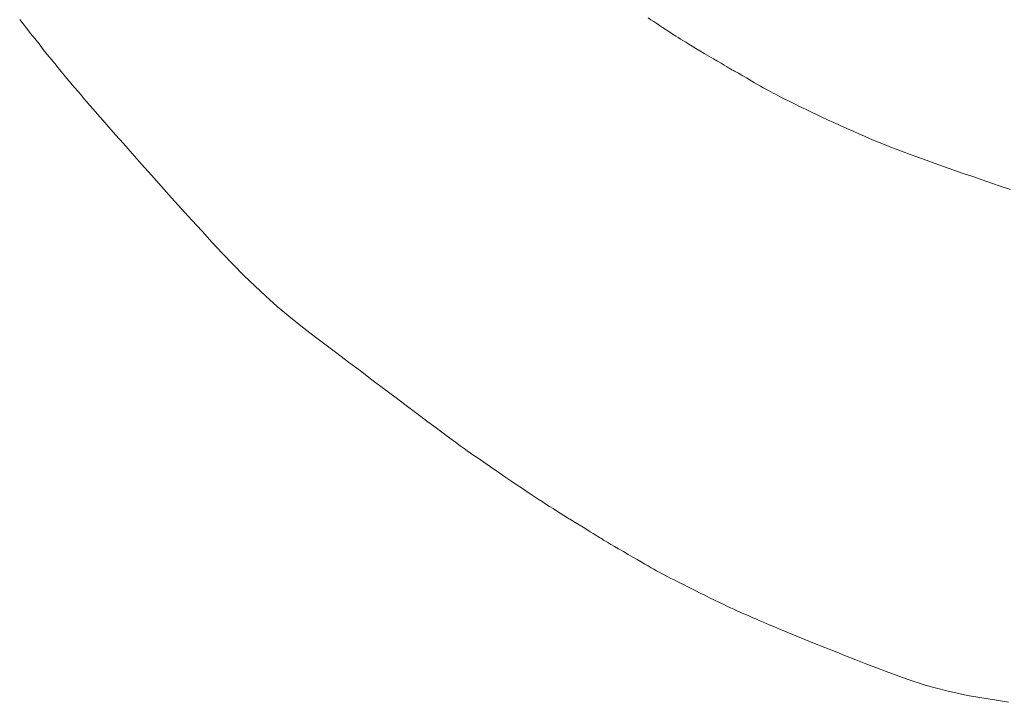
# Model space of a CAD drawing. Units: millimetres. Extents: x -1782 to -467, y -367 to 821.
# Drawn here: x -1602 to -1598, y 19 to 22 of the extents above; entities that cross this region are included whole.
import ezdxf

# ---------------------------------------------------------------- set-up
doc = ezdxf.new("R2010")
doc.units = ezdxf.units.MM
doc.layers.add('細線', color=7, linetype='Continuous', lineweight=9)

msp = doc.modelspace()

# ---------------------------------------------------------------- linework, layer by layer
at = {"layer": '細線', "linetype": 'Continuous'}
for p, q in [((-1602.2523, 21.8812), (-1602.2661, 21.8988)), ((-1599.7469, 21.8981), (-1599.7585, 21.9059)), ((-1599.7353, 21.8903), (-1599.7469, 21.8981)), ((-1599.7237, 21.8825), (-1599.7353, 21.8903)), ((-1602.2377, 21.8626), (-1602.2523, 21.8812)), ((-1602.2223, 21.843), (-1602.2377, 21.8626)), ((-1599.7121, 21.8747), (-1599.7237, 21.8825)), ((-1599.7006, 21.8671), (-1599.7121, 21.8747)), ((-1599.6895, 21.8598), (-1599.7006, 21.8671)), ((-1599.6786, 21.8527), (-1599.6895, 21.8598)), ((-1599.668, 21.8458), (-1599.6786, 21.8527)), ((-1602.206, 21.8225), (-1602.2223, 21.843)), ((-1602.189, 21.8011), (-1602.206, 21.8225)), ((-1599.6578, 21.8392), (-1599.668, 21.8458)), ((-1599.6478, 21.8329), (-1599.6578, 21.8392)), ((-1599.6382, 21.8268), (-1599.6478, 21.8329)), ((-1599.6288, 21.821), (-1599.6382, 21.8268)), ((-1599.619, 21.815), (-1599.6288, 21.821)), ((-1599.6079, 21.8082), (-1599.619, 21.815)), ((-1602.1719, 21.7797), (-1602.189, 21.8011)), ((-1602.1558, 21.7596), (-1602.1719, 21.7797)), ((-1599.5956, 21.8008), (-1599.6079, 21.8082)), ((-1599.582, 21.7926), (-1599.5956, 21.8008)), ((-1599.5672, 21.7837), (-1599.582, 21.7926)), ((-1599.5511, 21.7741), (-1599.5672, 21.7837)), ((-1599.5338, 21.7637), (-1599.5511, 21.7741)), ((-1602.1406, 21.7406), (-1602.1558, 21.7596)), ((-1602.1262, 21.7228), (-1602.1406, 21.7406)), ((-1599.5153, 21.7527), (-1599.5338, 21.7637)), ((-1599.4971, 21.7419), (-1599.5153, 21.7527)), ((-1599.4811, 21.7324), (-1599.4971, 21.7419)), ((-1599.4671, 21.724), (-1599.4811, 21.7324)), ((-1602.1127, 21.7063), (-1602.1262, 21.7228)), ((-1602.1001, 21.6909), (-1602.1127, 21.7063)), ((-1602.0884, 21.6767), (-1602.1001, 21.6909)), ((-1599.4551, 21.7169), (-1599.4671, 21.724)), ((-1599.4452, 21.7111), (-1599.4551, 21.7169)), ((-1599.4374, 21.7064), (-1599.4452, 21.7111)), ((-1599.4316, 21.703), (-1599.4374, 21.7064)), ((-1599.4279, 21.7008), (-1599.4316, 21.703)), ((-1599.4278, 21.7007), (-1599.4279, 21.7008)), ((-1599.427, 21.7004), (-1599.4278, 21.7007)), ((-1599.4278, 21.7007), (-1599.4278, 21.7007)), ((-1599.4255, 21.6997), (-1599.427, 21.7004)), ((-1599.4234, 21.6986), (-1599.4255, 21.6997)), ((-1599.4207, 21.6972), (-1599.4234, 21.6986)), ((-1599.4173, 21.6953), (-1599.4207, 21.6972)), ((-1599.4133, 21.6931), (-1599.4173, 21.6953)), ((-1599.4086, 21.6905), (-1599.4133, 21.6931)), ((-1602.0776, 21.6637), (-1602.0884, 21.6767)), ((-1602.0671, 21.6512), (-1602.0776, 21.6637)), ((-1599.4034, 21.6875), (-1599.4086, 21.6905)), ((-1599.3974, 21.6841), (-1599.4034, 21.6875)), ((-1599.3905, 21.6801), (-1599.3974, 21.6841)), ((-1599.383, 21.6757), (-1599.3905, 21.6801)), ((-1599.3746, 21.6708), (-1599.383, 21.6757)), ((-1599.3653, 21.6654), (-1599.3746, 21.6708)), ((-1599.3554, 21.6595), (-1599.3653, 21.6654)), ((-1599.3446, 21.6532), (-1599.3554, 21.6595)), ((-1599.333, 21.6463), (-1599.3446, 21.6532)), ((-1602.0563, 21.6385), (-1602.0671, 21.6512)), ((-1602.0454, 21.6255), (-1602.0563, 21.6385)), ((-1602.0341, 21.6123), (-1602.0454, 21.6255)), ((-1602.0227, 21.5989), (-1602.0341, 21.6123)), ((-1599.3212, 21.6393), (-1599.333, 21.6463)), ((-1599.3098, 21.6328), (-1599.3212, 21.6393)), ((-1599.2988, 21.6265), (-1599.3098, 21.6328)), ((-1599.2883, 21.6206), (-1599.2988, 21.6265)), ((-1599.2781, 21.615), (-1599.2883, 21.6206)), ((-1599.2684, 21.6097), (-1599.2781, 21.615)), ((-1602.011, 21.5852), (-1602.0227, 21.5989)), ((-1601.9991, 21.5713), (-1602.011, 21.5852)), ((-1599.259, 21.6048), (-1599.2684, 21.6097)), ((-1599.2501, 21.6003), (-1599.259, 21.6048)), ((-1599.241, 21.5957), (-1599.2501, 21.6003)), ((-1599.2312, 21.5908), (-1599.241, 21.5957)), ((-1599.2207, 21.5855), (-1599.2312, 21.5908)), ((-1599.2094, 21.5798), (-1599.2207, 21.5855)), ((-1599.1975, 21.5738), (-1599.2094, 21.5798)), ((-1599.1847, 21.5674), (-1599.1975, 21.5738)), ((-1601.987, 21.5571), (-1601.9991, 21.5713)), ((-1601.973, 21.541), (-1601.987, 21.5571)), ((-1601.9556, 21.521), (-1601.973, 21.541)), ((-1599.1713, 21.5607), (-1599.1847, 21.5674)), ((-1599.1572, 21.5536), (-1599.1713, 21.5607)), ((-1599.1419, 21.546), (-1599.1572, 21.5536)), ((-1599.125, 21.5378), (-1599.1419, 21.546)), ((-1599.1066, 21.529), (-1599.125, 21.5378)), ((-1601.9349, 21.4973), (-1601.9556, 21.521)), ((-1601.9107, 21.4697), (-1601.9349, 21.4973)), ((-1599.0866, 21.5195), (-1599.1066, 21.529)), ((-1599.0651, 21.5095), (-1599.0866, 21.5195)), ((-1599.042, 21.4989), (-1599.0651, 21.5095)), ((-1599.0174, 21.4876), (-1599.042, 21.4989)), ((-1601.8831, 21.4384), (-1601.9107, 21.4697)), ((-1598.9912, 21.4758), (-1599.0174, 21.4876)), ((-1598.9649, 21.464), (-1598.9912, 21.4758)), ((-1598.9401, 21.4529), (-1598.9649, 21.464)), ((-1601.8521, 21.4033), (-1601.8831, 21.4384)), ((-1598.9168, 21.4426), (-1598.9401, 21.4529)), ((-1598.895, 21.4331), (-1598.9168, 21.4426)), ((-1598.8746, 21.4243), (-1598.895, 21.4331)), ((-1598.8558, 21.4162), (-1598.8746, 21.4243)), ((-1598.8384, 21.4089), (-1598.8558, 21.4162)), ((-1601.8176, 21.3643), (-1601.8521, 21.4033)), ((-1598.8225, 21.4023), (-1598.8384, 21.4089)), ((-1598.8059, 21.3956), (-1598.8225, 21.4023)), ((-1598.7865, 21.3881), (-1598.8059, 21.3956)), ((-1598.7644, 21.3797), (-1598.7865, 21.3881)), ((-1598.7396, 21.3704), (-1598.7644, 21.3797)), ((-1601.7798, 21.3216), (-1601.8176, 21.3643)), ((-1598.712, 21.3602), (-1598.7396, 21.3704)), ((-1598.6816, 21.3491), (-1598.712, 21.3602)), ((-1598.6484, 21.3371), (-1598.6816, 21.3491)), ((-1598.6125, 21.3242), (-1598.6484, 21.3371)), ((-1601.7402, 21.277), (-1601.7798, 21.3216)), ((-1598.5751, 21.3109), (-1598.6125, 21.3242)), ((-1598.5377, 21.2977), (-1598.5751, 21.3109)), ((-1598.5002, 21.2846), (-1598.5377, 21.2977)), ((-1601.7003, 21.2324), (-1601.7402, 21.277)), ((-1598.4627, 21.2716), (-1598.5002, 21.2846)), ((-1598.425, 21.2586), (-1598.4627, 21.2716)), ((-1598.3873, 21.2457), (-1598.425, 21.2586)), ((-1601.6602, 21.1877), (-1601.7003, 21.2324)), ((-1598.3495, 21.2329), (-1598.3873, 21.2457)), ((-1598.3117, 21.2201), (-1598.3495, 21.2329)), ((-1601.6198, 21.1431), (-1601.6602, 21.1877)), ((-1601.5793, 21.0985), (-1601.6198, 21.1431)), ((-1601.5385, 21.0539), (-1601.5793, 21.0985)), ((-1601.4974, 21.0092), (-1601.5385, 21.0539)), ((-1601.4561, 20.9646), (-1601.4974, 21.0092)), ((-1601.4143, 20.9205), (-1601.4561, 20.9646)), ((-1601.3716, 20.8774), (-1601.4143, 20.9205)), ((-1601.328, 20.8352), (-1601.3716, 20.8774)), ((-1601.2835, 20.7941), (-1601.328, 20.8352)), ((-1601.2381, 20.754), (-1601.2835, 20.7941)), ((-1601.1918, 20.7149), (-1601.2381, 20.754)), ((-1601.1447, 20.6767), (-1601.1918, 20.7149)), ((-1601.0967, 20.6396), (-1601.1447, 20.6767)), ((-1601.0484, 20.6031), (-1601.0967, 20.6396)), ((-1601.0007, 20.5671), (-1601.0484, 20.6031)), ((-1600.9533, 20.5314), (-1601.0007, 20.5671)), ((-1600.9065, 20.496), (-1600.9533, 20.5314)), ((-1600.8601, 20.461), (-1600.9065, 20.496)), ((-1600.8142, 20.4265), (-1600.8601, 20.461)), ((-1600.7688, 20.3922), (-1600.8142, 20.4265)), ((-1600.7238, 20.3584), (-1600.7688, 20.3922)), ((-1600.681, 20.3262), (-1600.7238, 20.3584)), ((-1600.6422, 20.2972), (-1600.681, 20.3262)), ((-1600.6074, 20.2711), (-1600.6422, 20.2972)), ((-1600.5765, 20.2482), (-1600.6074, 20.2711)), ((-1600.5496, 20.2283), (-1600.5765, 20.2482)), ((-1600.5267, 20.2114), (-1600.5496, 20.2283)), ((-1600.5077, 20.1976), (-1600.5267, 20.2114)), ((-1600.4927, 20.1869), (-1600.5077, 20.1976)), ((-1600.4797, 20.1777), (-1600.4927, 20.1869)), ((-1600.4666, 20.1685), (-1600.4797, 20.1777)), ((-1600.4535, 20.1593), (-1600.4666, 20.1685)), ((-1600.4403, 20.1501), (-1600.4535, 20.1593)), ((-1600.4272, 20.1409), (-1600.4403, 20.1501)), ((-1600.4139, 20.1316), (-1600.4272, 20.1409)), ((-1600.4007, 20.1224), (-1600.4139, 20.1316)), ((-1600.3874, 20.1132), (-1600.4007, 20.1224)), ((-1600.3739, 20.1039), (-1600.3874, 20.1132)), ((-1600.3598, 20.0942), (-1600.3739, 20.1039)), ((-1600.3451, 20.0842), (-1600.3598, 20.0942)), ((-1600.3299, 20.0738), (-1600.3451, 20.0842)), ((-1600.3142, 20.0631), (-1600.3299, 20.0738)), ((-1600.2979, 20.0522), (-1600.3142, 20.0631)), ((-1600.281, 20.0409), (-1600.2979, 20.0522)), ((-1600.2637, 20.0292), (-1600.281, 20.0409)), ((-1600.2462, 20.0176), (-1600.2637, 20.0292)), ((-1600.2293, 20.0063), (-1600.2462, 20.0176)), ((-1600.2128, 19.9955), (-1600.2293, 20.0063)), ((-1600.1967, 19.9849), (-1600.2128, 19.9955)), ((-1600.1812, 19.9748), (-1600.1967, 19.9849)), ((-1600.1661, 19.965), (-1600.1812, 19.9748)), ((-1600.1514, 19.9556), (-1600.1661, 19.965)), ((-1600.1373, 19.9465), (-1600.1514, 19.9556)), ((-1600.1232, 19.9376), (-1600.1373, 19.9465)), ((-1600.1089, 19.9285), (-1600.1232, 19.9376)), ((-1600.0943, 19.9194), (-1600.1089, 19.9285)), ((-1600.0795, 19.9101), (-1600.0943, 19.9194)), ((-1600.0645, 19.9008), (-1600.0795, 19.9101)), ((-1600.0492, 19.8913), (-1600.0645, 19.9008)), ((-1600.0336, 19.8818), (-1600.0492, 19.8913)), ((-1600.0178, 19.8721), (-1600.0336, 19.8818)), ((-1600.0027, 19.8629), (-1600.0178, 19.8721)), ((-1599.9893, 19.8546), (-1600.0027, 19.8629)), ((-1599.9775, 19.8474), (-1599.9893, 19.8546)), ((-1599.9674, 19.8411), (-1599.9775, 19.8474)), ((-1599.9589, 19.8358), (-1599.9674, 19.8411)), ((-1599.9521, 19.8316), (-1599.9589, 19.8358)), ((-1599.9469, 19.8283), (-1599.9521, 19.8316)), ((-1599.9434, 19.826), (-1599.9469, 19.8283)), ((-1599.9434, 19.8259), (-1599.9434, 19.826)), ((-1599.9433, 19.8259), (-1599.9434, 19.8259)), ((-1599.9407, 19.8242), (-1599.9433, 19.8259)), ((-1599.9357, 19.8211), (-1599.9407, 19.8242)), ((-1599.9284, 19.8167), (-1599.9357, 19.8211)), ((-1599.9188, 19.811), (-1599.9284, 19.8167)), ((-1599.9068, 19.804), (-1599.9188, 19.811)), ((-1599.8926, 19.7956), (-1599.9068, 19.804)), ((-1599.876, 19.7859), (-1599.8926, 19.7956)), ((-1599.857, 19.7749), (-1599.876, 19.7859)), ((-1599.8376, 19.7635), (-1599.857, 19.7749)), ((-1599.8193, 19.7529), (-1599.8376, 19.7635)), ((-1599.8022, 19.743), (-1599.8193, 19.7529)), ((-1599.7864, 19.7339), (-1599.8022, 19.743)), ((-1599.7717, 19.7254), (-1599.7864, 19.7339)), ((-1599.7582, 19.7177), (-1599.7717, 19.7254)), ((-1599.746, 19.7107), (-1599.7582, 19.7177)), ((-1599.7349, 19.7045), (-1599.746, 19.7107)), ((-1599.7243, 19.6985), (-1599.7349, 19.7045)), ((-1599.7134, 19.6926), (-1599.7243, 19.6985)), ((-1599.7023, 19.6865), (-1599.7134, 19.6926)), ((-1599.6908, 19.6804), (-1599.7023, 19.6865)), ((-1599.679, 19.6743), (-1599.6908, 19.6804)), ((-1599.667, 19.6681), (-1599.679, 19.6743)), ((-1599.6546, 19.6618), (-1599.667, 19.6681)), ((-1599.642, 19.6555), (-1599.6546, 19.6618)), ((-1599.6288, 19.6489), (-1599.642, 19.6555)), ((-1599.6147, 19.6419), (-1599.6288, 19.6489)), ((-1599.5998, 19.6345), (-1599.6147, 19.6419)), ((-1599.5841, 19.6267), (-1599.5998, 19.6345)), ((-1599.5674, 19.6184), (-1599.5841, 19.6267)), ((-1599.55, 19.6097), (-1599.5674, 19.6184)), ((-1599.5317, 19.6007), (-1599.55, 19.6097)), ((-1599.5125, 19.5911), (-1599.5317, 19.6007)), ((-1599.4935, 19.5817), (-1599.5125, 19.5911)), ((-1599.4757, 19.573), (-1599.4935, 19.5817)), ((-1599.4591, 19.5649), (-1599.4757, 19.573)), ((-1599.4436, 19.5575), (-1599.4591, 19.5649)), ((-1599.4293, 19.5507), (-1599.4436, 19.5575)), ((-1599.4162, 19.5447), (-1599.4293, 19.5507)), ((-1599.4042, 19.5392), (-1599.4162, 19.5447)), ((-1599.3934, 19.5345), (-1599.4042, 19.5392)), ((-1599.3831, 19.53), (-1599.3934, 19.5345)), ((-1599.3726, 19.5254), (-1599.3831, 19.53)), ((-1599.3619, 19.5208), (-1599.3726, 19.5254)), ((-1599.351, 19.516), (-1599.3619, 19.5208)), ((-1599.34, 19.5112), (-1599.351, 19.516)), ((-1599.3287, 19.5063), (-1599.34, 19.5112)), ((-1599.3173, 19.5014), (-1599.3287, 19.5063)), ((-1599.3057, 19.4963), (-1599.3173, 19.5014)), ((-1599.2921, 19.4905), (-1599.3057, 19.4963)), ((-1599.2748, 19.4832), (-1599.2921, 19.4905)), ((-1599.2539, 19.4744), (-1599.2748, 19.4832)), ((-1599.2292, 19.4642), (-1599.2539, 19.4744)), ((-1599.2008, 19.4526), (-1599.2292, 19.4642)), ((-1599.1688, 19.4395), (-1599.2008, 19.4526)), ((-1599.133, 19.4249), (-1599.1688, 19.4395)), ((-1599.0935, 19.4089), (-1599.133, 19.4249)), ((-1599.0523, 19.3923), (-1599.0935, 19.4089)), ((-1599.0113, 19.3759), (-1599.0523, 19.3923)), ((-1598.9704, 19.3597), (-1599.0113, 19.3759)), ((-1598.9297, 19.3436), (-1598.9704, 19.3597)), ((-1598.8891, 19.3278), (-1598.9297, 19.3436)), ((-1598.8488, 19.3122), (-1598.8891, 19.3278)), ((-1598.8086, 19.2968), (-1598.8488, 19.3122)), ((-1598.7686, 19.2816), (-1598.8086, 19.2968)), ((-1598.7286, 19.2671), (-1598.7686, 19.2816)), ((-1598.6884, 19.2535), (-1598.7286, 19.2671)), ((-1598.648, 19.241), (-1598.6884, 19.2535)), ((-1598.6073, 19.2295), (-1598.648, 19.241)), ((-1598.5665, 19.219), (-1598.6073, 19.2295)), ((-1598.5254, 19.2096), (-1598.5665, 19.219)), ((-1598.4841, 19.2012), (-1598.5254, 19.2096)), ((-1598.4427, 19.1938), (-1598.4841, 19.2012)), ((-1598.4013, 19.1869), (-1598.4427, 19.1938)), ((-1598.3603, 19.1802), (-1598.4013, 19.1869)), ((-1598.3196, 19.1736), (-1598.3603, 19.1802))]:
    msp.add_line(p, q, dxfattribs=at)

doc.saveas('drawing.dxf')
